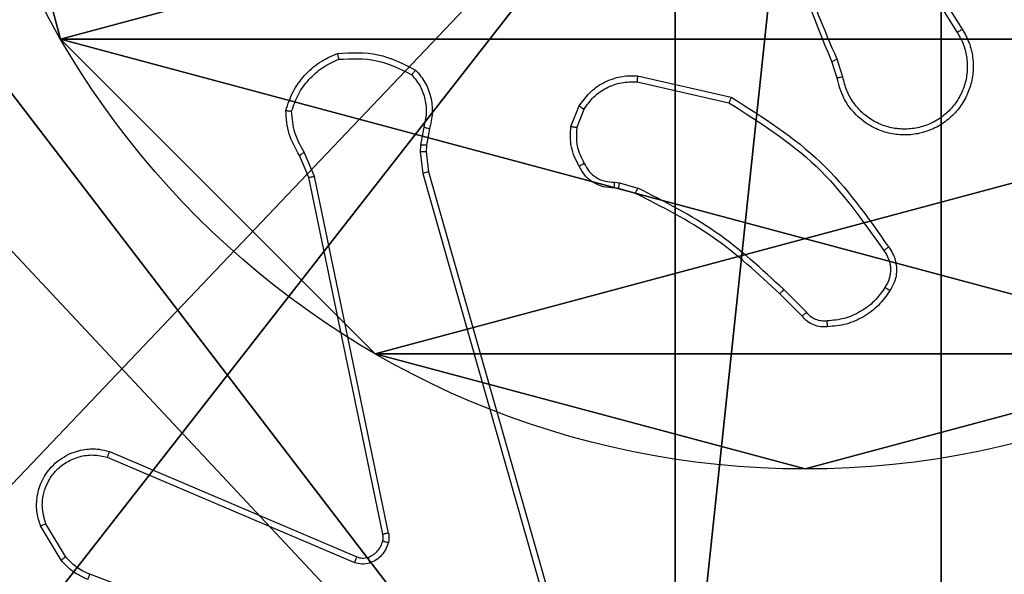
# Model space of a CAD drawing. Units: centimetres. Extents: x -227 to 227, y -201 to 199.
# Drawn here: x 67 to 70, y -37 to -35 of the extents above; entities that cross this region are included whole.
import ezdxf

# ---------------------------------------------------------------- set-up
doc = ezdxf.new("R2010")
doc.units = ezdxf.units.CM
doc.header["$LTSCALE"] = 2.54
doc.layers.get('0').update_dxf_attribs({"true_color": 0xff5454})
doc.layers.add('VP-EQ', color=7, linetype='Continuous', true_color=0x8a3492)

# ---------------------------------------------------------------- blocks, each defined once
blk = doc.blocks.new('Grupuj_89')
at = {"color": 0}
for p, q in [((0.7327, 4.7061), (0.7327, 4.7061, 9.3756)), ((0.7327, 4.7061), (0.7327, 4.7061, 9.3756)), ((-0.332, 3.6414), (-0.332, 3.6414, 9.3756)), ((-0.332, 3.6414), (-0.332, 3.6414, 9.3756)), ((-0.7217, 2.187), (-0.7217, 2.187, 9.3756)), ((-0.7217, 2.187), (-0.7217, 2.187, 9.3756))]:
    blk.add_line(p, q, dxfattribs=at)
for centre in [(2.187, 2.187), (2.187, 2.187, 9.3756), (2.187, 2.187), (2.187, 2.187, 9.3756), (2.187, 2.187), (2.187, 2.187, 9.3756), (2.187, 2.187), (2.187, 2.187, 9.3756), (2.187, 2.187), (2.187, 2.187, 9.3756), (2.187, 2.187), (2.187, 2.187, 9.3756), (2.187, 2.187), (2.187, 2.187, 9.3756), (2.187, 2.187), (2.187, 2.187, 9.3756), (2.187, 2.187), (2.187, 2.187, 9.3756), (2.187, 2.187), (2.187, 2.187, 9.3756), (2.187, 2.187), (2.187, 2.187, 9.3756), (2.187, 2.187), (2.187, 2.187, 9.3756), (2.187, 2.187), (2.187, 2.187, 9.3756)]:
    blk.add_circle(centre, 2.9088, dxfattribs=at)
mesh = blk.add_polyface(dxfattribs=at)
corners = [(-0.332, 3.6414), (-0.332, 0.7327), (-0.7217, 2.187), (0.7327, 4.7061), (0.7327, -0.332), (2.187, -0.7217), (2.187, 5.0958), (3.6414, 4.7061), (3.6414, -0.332), (4.7061, 3.6414), (4.7061, 0.7327), (5.0958, 2.187)]
mesh.append_faces([[corners[k] for k in face] for face in [(0, 1, 2), (10, 9, 11)]], dxfattribs={"vtx0": -1, "color": 0})
mesh.append_faces([[corners[k] for k in face] for face in [(1, 3, 4), (4, 3, 5), (5, 7, 8), (8, 9, 10)]], dxfattribs={"vtx0": -1, "vtx1": -1, "color": 0})
mesh.append_faces([[corners[k] for k in face] for face in [(1, 0, 3), (5, 3, 6), (5, 6, 7), (8, 7, 9)]], dxfattribs={"vtx0": -1, "vtx2": -1, "color": 0})
mesh = blk.add_polyface(dxfattribs=at)
corners = [(-0.332, 0.7327, 9.3756), (-0.332, 3.6414, 9.3756), (-0.7217, 2.187, 9.3756), (0.7327, -0.332, 9.3756), (0.7327, 4.7061, 9.3756), (2.187, -0.7217, 9.3756), (2.187, 5.0958, 9.3756), (3.6414, -0.332, 9.3756), (3.6414, 4.7061, 9.3756), (4.7061, 0.7327, 9.3756), (4.7061, 3.6414, 9.3756), (5.0958, 2.187, 9.3756)]
mesh.append_faces([[corners[k] for k in face] for face in [(0, 1, 2), (10, 9, 11)]], dxfattribs={"vtx0": -1, "color": 0})
mesh.append_faces([[corners[k] for k in face] for face in [(1, 3, 4), (4, 5, 6), (6, 7, 8), (8, 9, 10)]], dxfattribs={"vtx0": -1, "vtx1": -1, "color": 0})
mesh.append_faces([[corners[k] for k in face] for face in [(1, 0, 3), (4, 3, 5), (6, 5, 7), (8, 7, 9)]], dxfattribs={"vtx0": -1, "vtx2": -1, "color": 0})
mesh = blk.add_polyface(dxfattribs=at)
corners = [(0.7327, 4.7061, 9.3756), (2.187, 5.0958), (0.7327, 4.7061), (2.187, 5.0958, 9.3756)]
mesh.append_faces([[corners[k] for k in face] for face in [(0, 1, 2), (1, 0, 3)]], dxfattribs={"vtx0": -1, "color": 0})
mesh = blk.add_polyface(dxfattribs=at)
corners = [(-0.332, 3.6414, 9.3756), (0.7327, 4.7061), (-0.332, 3.6414), (0.7327, 4.7061, 9.3756)]
mesh.append_faces([[corners[k] for k in face] for face in [(0, 1, 2), (1, 0, 3)]], dxfattribs={"vtx0": -1, "color": 0})
mesh = blk.add_polyface(dxfattribs=at)
corners = [(-0.332, 3.6414, 9.3756), (-0.7217, 2.187), (-0.7217, 2.187, 9.3756), (-0.332, 3.6414)]
mesh.append_faces([[corners[k] for k in face] for face in [(0, 1, 2), (1, 0, 3)]], dxfattribs={"vtx0": -1, "color": 0})
mesh = blk.add_polyface(dxfattribs=at)
corners = [(-0.7217, 2.187, 9.3756), (-0.332, 0.7327), (-0.332, 0.7327, 9.3756), (-0.7217, 2.187)]
mesh.append_faces([[corners[k] for k in face] for face in [(0, 1, 2), (1, 0, 3)]], dxfattribs={"vtx0": -1, "color": 0})
blk = doc.blocks.new('Grupuj_82')
at = {"color": 0}
mesh = blk.add_polyface(dxfattribs=at)
corners = [(9.2052, 0, 0.5), (0.8825, 6.5, 0.5), (0.8825, 0, 0.5), (9.2052, 6.5, 0.5)]
mesh.append_faces([[corners[k] for k in face] for face in [(0, 1, 2), (1, 0, 3)]], dxfattribs={"vtx0": -1, "color": 0})
mesh = blk.add_polyface(dxfattribs=at)
corners = [(9.1365, 6.5), (0.9511, 0), (0.9511, 6.5), (9.1365, 0)]
mesh.append_faces([[corners[k] for k in face] for face in [(0, 1, 2), (1, 0, 3)]], dxfattribs={"vtx0": -1, "color": 0})
blk = doc.blocks.new('Grupuj_22')
at = {"color": 0}
for name, p in [('Grupuj_82', (0, 0, 9.5033)), ('Grupuj_89', (2.9313, 1.0733, 0.2))]:
    blk.add_blockref(name, p, dxfattribs=at)
blk = doc.blocks.new('kotwa_WOODEN_LOW')
at = {"color": 254, "true_color": 0xe2e2e2}
blk.add_blockref('Grupuj_22', (0, 0), dxfattribs=at)
blk = doc.blocks.new('Komponent_46')
at = {"color": 59, "true_color": 0x614a34}
mesh = blk.add_polyface(dxfattribs=at)
corners = [(9, 0, 102.2793), (4.95, 0.2576, 102.2793), (4.95, 0, 102.2793), (8.7424, 4.0502, 102.2793), (9, 4.0502, 102.2793), (0, 0, 102.2793), (0.2576, 4.05, 102.2793), (0, 4.05, 102.2793), (4.05, 0, 102.2793), (0.2576, 4.95, 102.2793), (4.0498, 8.7424, 102.2793), (4.05, 0.2576, 102.2793), (4.9498, 8.7424, 102.2793), (4.9498, 9, 102.2793), (9, 9, 102.2793), (8.7424, 4.9502, 102.2793), (9, 4.9502, 102.2793), (0, 9, 102.2793), (0, 4.95, 102.2793), (4.0498, 9, 102.2793)]
mesh.append_faces([[corners[k] for k in face] for face in [(0, 1, 2), (3, 0, 4), (5, 6, 7), (14, 15, 16), (9, 17, 18)]], dxfattribs={"vtx0": -1, "color": 59})
mesh.append_faces([[corners[k] for k in face] for face in [(6, 8, 9), (10, 11, 12), (12, 1, 13), (13, 1, 14), (15, 1, 3), (17, 9, 19), (19, 9, 10)]], dxfattribs={"vtx0": -1, "vtx1": -1, "color": 59})
mesh.append_faces([[corners[k] for k in face] for face in [(1, 0, 3), (9, 8, 10), (14, 1, 15)]], dxfattribs={"vtx0": -1, "vtx1": -1, "vtx2": -1, "color": 59})
mesh.append_faces([[corners[k] for k in face] for face in [(6, 5, 8), (10, 8, 11), (12, 11, 1)]], dxfattribs={"vtx0": -1, "vtx2": -1, "color": 59})
mesh = blk.add_polyface(dxfattribs=at)
corners = [(4.0498, 9), (0, 4.95), (0, 9), (0.2576, 4.95), (0.2576, 4.05), (4.9498, 8.7424), (4.05, 0.2576), (4.0498, 8.7424), (4.95, 0.2576), (0, 0), (0, 4.05), (4.05, 0), (9, 9), (4.9498, 9), (4.95, 0), (8.7424, 4.9502), (9, 4.9502), (8.7424, 4.0502), (9, 0), (9, 4.0502)]
mesh.append_faces([[corners[k] for k in face] for face in [(0, 1, 2), (4, 9, 10), (12, 5, 13), (15, 12, 16), (18, 17, 19)]], dxfattribs={"vtx0": -1, "color": 59})
mesh.append_faces([[corners[k] for k in face] for face in [(1, 0, 3), (3, 0, 4), (5, 6, 7), (6, 5, 8), (9, 4, 11), (7, 4, 0), (11, 7, 6), (8, 12, 14), (14, 17, 18), (17, 14, 15)]], dxfattribs={"vtx0": -1, "vtx1": -1, "color": 59})
mesh.append_faces([[corners[k] for k in face] for face in [(11, 4, 7), (5, 12, 8), (14, 12, 15)]], dxfattribs={"vtx0": -1, "vtx1": -1, "vtx2": -1, "color": 59})
blk = doc.blocks.new('Grupuj_203')
at = {"color": 0}
mesh = blk.add_polyface(dxfattribs=at)
corners = [(0.2886, 0, 1.5), (0, 25.7902, 1.5), (0, 0.8098, 1.5), (0.2886, 26.6, 1.5), (9.3114, 0, 1.5), (9.3114, 26.6, 1.5), (9.6, 0.8098, 1.5), (9.6, 25.7902, 1.5)]
mesh.append_faces([[corners[k] for k in face] for face in [(0, 1, 2), (5, 6, 7)]], dxfattribs={"vtx0": -1, "color": 0})
mesh.append_faces([[corners[k] for k in face] for face in [(1, 0, 3), (3, 4, 5)]], dxfattribs={"vtx0": -1, "vtx1": -1, "color": 0})
mesh.append_faces([[corners[k] for k in face] for face in [(3, 0, 4), (5, 4, 6)]], dxfattribs={"vtx0": -1, "vtx2": -1, "color": 0})
mesh = blk.add_polyface(dxfattribs=at)
corners = [(0, 25.7902), (0.2886, 0), (0, 0.8098), (0.2886, 26.6), (9.3114, 0), (9.3114, 26.6), (9.6, 25.7902), (9.6, 0.8098)]
mesh.append_faces([[corners[k] for k in face] for face in [(0, 1, 2), (4, 6, 7)]], dxfattribs={"vtx0": -1, "color": 0})
mesh.append_faces([[corners[k] for k in face] for face in [(1, 3, 4)]], dxfattribs={"vtx0": -1, "vtx1": -1, "color": 0})
mesh.append_faces([[corners[k] for k in face] for face in [(1, 0, 3), (4, 3, 5), (4, 5, 6)]], dxfattribs={"vtx0": -1, "vtx2": -1, "color": 0})
blk = doc.blocks.new('3DGeom_3912_Defintion_1')
at = {"color": 18, "true_color": 0x030303, "yscale": 0.3564000000000001, "rotation": 360}
blk.add_blockref('Grupuj_203', (-4.7217, -4.7842, -0.4824), dxfattribs=at)
blk = doc.blocks.new('Grupuj_150')
at = {"color": 0, "extrusion": (8.93165e-17, -4.44089e-16, -1)}
blk.add_blockref('3DGeom_3912_Defintion_1', (-4.8783, 4.7842, -103.2969), dxfattribs=at)
at = {"color": 0}
blk.add_blockref('Komponent_46', (0.3, 0.3), dxfattribs=at)
blk = doc.blocks.new('noga_WOODEN_LOW')
at = {"color": 0}
blk.add_blockref('Grupuj_150', (0, 0), dxfattribs=at)
blk = doc.blocks.new('Grupuj_28')
at = {"color": 0, "rotation": 90.00000000000001}
blk.add_blockref('kotwa_WOODEN_LOW', (149.85, 10.8684, -0.2), dxfattribs=at)
at = {"color": 0}
blk.add_blockref('noga_WOODEN_LOW', (141.8, 11.1177, 9.804), dxfattribs=at)
blk = doc.blocks.new('wd1430_')
at = {"layer": 'VP-EQ', "color": 0, "linetype": 'Continuous', "lineweight": 25}
for p, q in [((85.9774, -56.6991), (86.1697, -57.0049)), ((85.9608, -56.7104), (86.1529, -57.0158)), ((85.7459, -57.1701), (85.7281, -57.1144)), ((85.7656, -57.1668), (85.7461, -57.1058)), ((85.0709, -57.1626), (85.3882, -57.235)), ((85.0691, -57.1826), (85.3797, -57.2534)), ((84.8456, -57.3342), (84.8732, -57.2646)), ((84.865, -57.3381), (84.8902, -57.275)), ((84.3472, -57.3362), (84.3363, -57.3969)), ((84.3666, -57.3421), (84.3567, -57.3975)), ((84.3363, -57.3969), (84.3353, -57.4193)), ((84.3567, -57.3975), (84.3557, -57.42)), ((83.9582, -57.5064), (83.9267, -57.4316)), ((83.9774, -57.5026), (83.9429, -57.4207)), ((84.3353, -57.4193), (84.3439, -57.4926)), ((84.3557, -57.42), (84.3635, -57.4869)), ((84.2283, -58.7095), (83.9774, -57.5026)), ((84.3439, -57.4926), (84.7767, -59.0136)), ((84.3635, -57.4869), (84.7964, -59.0082)), ((84.2091, -58.713), (83.9582, -57.5064)), ((84.9932, -57.5222), (85.0095, -57.5245)), ((85.0095, -57.5245), (85.0718, -57.5424)), ((85.0069, -57.5441), (84.9925, -57.542)), ((85.0638, -57.5604), (85.0069, -57.5441)), ((85.6276, -57.9753), (85.5519, -57.8996)), ((85.6427, -57.9625), (85.566, -57.8858)), ((83.2841, -58.4333), (84.1209, -58.7899)), ((83.2766, -58.4526), (84.1126, -58.8089)), ((83.1205, -58.8011), (83.051, -58.6848)), ((83.1355, -58.7892), (83.0687, -58.6777)), ((84.4506, -59.3116), (83.2176, -58.8489))]:
    blk.add_line(p, q, dxfattribs=at)
for points, knots in [([(85.7281, -57.1144), (85.6662, -56.9618), (85.5423, -56.6565), (85.5382, -56.3272), (85.5362, -56.1625)], [0, 0, 0, 0, 0.5000031, 1, 1, 1, 1]), ([(85.7459, -57.1059), (85.7033, -57.0069), (85.6181, -56.809), (85.5839, -56.5962), (85.5669, -56.4898)], [0, 0, 0, 0, 0.499998, 1, 1, 1, 1]), ([(86.1697, -57.0049), (86.1781, -57.0199), (86.1947, -57.0499), (86.2065, -57.1005), (86.2076, -57.1521), (86.1973, -57.2021), (86.1766, -57.2484), (86.1463, -57.2895), (86.1067, -57.3238), (86.0615, -57.3477), (86.0132, -57.3611), (85.964, -57.3642), (85.9132, -57.3564), (85.8522, -57.3324), (85.8018, -57.2905), (85.7623, -57.2318), (85.7521, -57.1933), (85.7459, -57.1701)], [0, 0, 0, 0, 0.0625331, 0.1250855, 0.1876251, 0.2501753, 0.3102051, 0.3719184, 0.4352812, 0.5003143, 0.5575526, 0.6172771, 0.6794063, 0.743977, 0.8553007, 0.9129297, 1, 1, 1, 1]), ([(86.1529, -57.0158), (86.1605, -57.0295), (86.1757, -57.0569), (86.1866, -57.1031), (86.1876, -57.1503), (86.1781, -57.1966), (86.1587, -57.2397), (86.1302, -57.2774), (86.0942, -57.3081), (86.0523, -57.3299), (86.0067, -57.3422), (85.9594, -57.344), (85.9129, -57.3355), (85.8695, -57.3169), (85.8312, -57.2893), (85.7999, -57.2539), (85.7766, -57.2125), (85.7693, -57.182), (85.7656, -57.1668)], [0, 0, 0, 0, 0.062509, 0.125022, 0.187498, 0.250028, 0.312502, 0.375023, 0.4375, 0.500019, 0.562515, 0.624995, 0.687532, 0.750002, 0.812493, 0.875006, 0.937506, 1, 1, 1, 1]), ([(86.1697, -57.0049), (86.1694, -57.0051), (86.1689, -57.0055), (86.1651, -57.008), (86.1595, -57.0115), (86.1551, -57.0144), (86.1529, -57.0158)], [0, 0, 0, 0, 0.250309, 0.50031, 0.749806, 1, 1, 1, 1]), ([(83.8807, -57.2796), (83.8879, -57.2581), (83.9022, -57.2153), (83.9424, -57.1601), (83.9933, -57.1146), (84.0346, -57.0961), (84.0552, -57.0869)], [0, 0, 0, 0, 0.250004, 0.499971, 0.750004, 1, 1, 1, 1]), ([(84.0552, -57.0869), (84.1018, -57.0845), (84.1951, -57.0797), (84.2784, -57.1218), (84.3201, -57.1429)], [0, 0, 0, 0, 0.500027, 1, 1, 1, 1]), ([(84.0552, -57.0869), (84.0552, -57.0871), (84.0553, -57.0876), (84.056, -57.0907), (84.0568, -57.0944), (84.0576, -57.098), (84.0586, -57.1021), (84.0593, -57.105), (84.0597, -57.1065)], [0, 0, 0, 0, 0.211486, 0.447999, 0.576239, 0.710906, 0.85263, 1, 1, 1, 1]), ([(84.0597, -57.1065), (84.1032, -57.1046), (84.1901, -57.1007), (84.268, -57.1394), (84.307, -57.1587)], [0, 0, 0, 0, 0.500004, 1, 1, 1, 1]), ([(83.9003, -57.2824), (83.907, -57.2629), (83.9205, -57.224), (83.9576, -57.1742), (84.0037, -57.1324), (84.041, -57.1151), (84.0597, -57.1065)], [0, 0, 0, 0, 0.249863, 0.499968, 0.750131, 1, 1, 1, 1]), ([(85.7281, -57.1144), (85.7284, -57.1142), (85.7291, -57.1139), (85.7338, -57.1117), (85.7397, -57.1089), (85.7438, -57.1069), (85.7459, -57.1059)], [0, 0, 0, 0, 0.279862, 0.559079, 0.779499, 1, 1, 1, 1]), ([(84.3201, -57.1429), (84.3199, -57.1431), (84.3195, -57.1435), (84.3174, -57.1461), (84.3149, -57.1492), (84.3125, -57.152), (84.3098, -57.1552), (84.308, -57.1575), (84.307, -57.1587)], [0, 0, 0, 0, 0.219114, 0.458327, 0.58578, 0.718391, 0.85678, 1, 1, 1, 1]), ([(84.307, -57.1587), (84.317, -57.1711), (84.3371, -57.196), (84.3533, -57.2415), (84.3583, -57.2896), (84.3509, -57.3207), (84.3472, -57.3362)], [0, 0, 0, 0, 0.250065, 0.499995, 0.749959, 1, 1, 1, 1]), ([(84.3201, -57.1429), (84.3313, -57.1563), (84.3539, -57.1834), (84.3727, -57.2339), (84.3793, -57.2885), (84.3709, -57.3241), (84.3666, -57.3421)], [0, 0, 0, 0, 0.243072, 0.490713, 0.743055, 1, 1, 1, 1]), ([(84.8732, -57.2646), (84.8891, -57.2435), (84.9181, -57.2049), (84.977, -57.1739), (85.0278, -57.1614), (85.058, -57.1622), (85.0709, -57.1626)], [0, 0, 0, 0, 0.334597, 0.612965, 0.834808, 1, 1, 1, 1]), ([(85.0709, -57.1626), (85.0708, -57.1629), (85.0707, -57.1635), (85.0703, -57.1681), (85.0697, -57.1748), (85.0693, -57.18), (85.0691, -57.1826)], [0, 0, 0, 0, 0.2502033, 0.4999982, 0.7497577, 1, 1, 1, 1]), ([(85.7656, -57.1668), (85.763, -57.1672), (85.7579, -57.1681), (85.7514, -57.1692), (85.7469, -57.1699), (85.7462, -57.17), (85.7459, -57.1701)], [0, 0, 0, 0, 0.25034, 0.50015, 0.749842, 1, 1, 1, 1]), ([(84.8902, -57.275), (84.9005, -57.2605), (84.9211, -57.2317), (84.9654, -57.2013), (85.0159, -57.1828), (85.0514, -57.1827), (85.0691, -57.1826)], [0, 0, 0, 0, 0.250033, 0.49996, 0.749946, 1, 1, 1, 1]), ([(85.3882, -57.235), (85.3881, -57.2352), (85.3879, -57.2356), (85.3866, -57.2384), (85.385, -57.2418), (85.3835, -57.2451), (85.3817, -57.249), (85.3803, -57.2519), (85.3797, -57.2534)], [0, 0, 0, 0, 0.2024401, 0.4359315, 0.5647399, 0.7015363, 0.8466808, 1, 1, 1, 1]), ([(85.3882, -57.235), (85.4947, -57.3024), (85.7058, -57.436), (85.8493, -57.6403), (85.9204, -57.7415)], [0, 0, 0, 0, 0.5046618, 1, 1, 1, 1]), ([(84.8732, -57.2646), (84.8736, -57.2648), (84.8742, -57.2652), (84.8787, -57.268), (84.8843, -57.2714), (84.8882, -57.2738), (84.8902, -57.275)], [0, 0, 0, 0, 0.280044, 0.559449, 0.779729, 1, 1, 1, 1]), ([(85.3797, -57.2534), (85.4836, -57.3193), (85.6915, -57.4512), (85.8332, -57.6526), (85.904, -57.7533)], [0, 0, 0, 0, 0.499999, 1, 1, 1, 1]), ([(83.8807, -57.2796), (83.881, -57.2796), (83.8815, -57.2797), (83.8846, -57.2802), (83.8883, -57.2807), (83.8918, -57.2812), (83.8959, -57.2818), (83.8988, -57.2822), (83.9003, -57.2824)], [0, 0, 0, 0, 0.215203, 0.452868, 0.580781, 0.714681, 0.854824, 1, 1, 1, 1]), ([(83.9267, -57.4316), (83.9134, -57.408), (83.8866, -57.3608), (83.8827, -57.3066), (83.8807, -57.2796)], [0, 0, 0, 0, 0.499964, 1, 1, 1, 1]), ([(83.9429, -57.4207), (83.9307, -57.3992), (83.9063, -57.3562), (83.9023, -57.307), (83.9003, -57.2824)], [0, 0, 0, 0, 0.500014, 1, 1, 1, 1]), ([(84.3666, -57.3421), (84.3662, -57.3421), (84.3655, -57.3419), (84.3603, -57.3403), (84.3539, -57.3383), (84.3494, -57.3369), (84.3472, -57.3362)], [0, 0, 0, 0, 0.27982, 0.559141, 0.779835, 1, 1, 1, 1]), ([(84.8731, -57.4679), (84.8624, -57.4469), (84.841, -57.4048), (84.8441, -57.3577), (84.8456, -57.3342)], [0, 0, 0, 0, 0.4999369, 1, 1, 1, 1]), ([(84.865, -57.3381), (84.8636, -57.3378), (84.8608, -57.3373), (84.8568, -57.3365), (84.8533, -57.3358), (84.8496, -57.3351), (84.8463, -57.3344), (84.8458, -57.3343), (84.8456, -57.3342)], [0, 0, 0, 0, 0.141654, 0.278258, 0.41055, 0.537737, 0.777877, 1, 1, 1, 1]), ([(84.865, -57.3381), (84.8638, -57.3594), (84.8613, -57.4019), (84.8808, -57.4398), (84.8906, -57.4587)], [0, 0, 0, 0, 0.500006, 1, 1, 1, 1]), ([(84.3567, -57.3975), (84.3563, -57.3975), (84.3555, -57.3976), (84.35, -57.3974), (84.3433, -57.3972), (84.3386, -57.397), (84.3363, -57.3969)], [0, 0, 0, 0, 0.2801317, 0.5594582, 0.7799375, 1, 1, 1, 1]), ([(83.9267, -57.4316), (83.927, -57.4314), (83.9277, -57.4309), (83.9319, -57.4281), (83.9372, -57.4245), (83.941, -57.4219), (83.9429, -57.4207)], [0, 0, 0, 0, 0.27942, 0.558988, 0.779379, 1, 1, 1, 1]), ([(84.3557, -57.42), (84.3553, -57.42), (84.3545, -57.42), (84.349, -57.4199), (84.3423, -57.4196), (84.3377, -57.4194), (84.3353, -57.4193)], [0, 0, 0, 0, 0.2798372, 0.5590318, 0.7792298, 1, 1, 1, 1]), ([(84.8731, -57.4679), (84.8733, -57.4678), (84.8738, -57.4676), (84.8768, -57.466), (84.8802, -57.4642), (84.8833, -57.4626), (84.8868, -57.4607), (84.8893, -57.4594), (84.8906, -57.4587)], [0, 0, 0, 0, 0.226518, 0.467761, 0.594529, 0.726056, 0.860788, 1, 1, 1, 1]), ([(84.9925, -57.542), (84.9796, -57.5414), (84.9541, -57.5402), (84.9193, -57.524), (84.8906, -57.5), (84.8789, -57.4785), (84.8731, -57.4679)], [0, 0, 0, 0, 0.257969, 0.510687, 0.758072, 1, 1, 1, 1]), ([(84.8906, -57.4587), (84.8957, -57.4682), (84.9059, -57.4871), (84.931, -57.5079), (84.9609, -57.5212), (84.9824, -57.5219), (84.9932, -57.5222)], [0, 0, 0, 0, 0.249982, 0.49994, 0.749854, 1, 1, 1, 1]), ([(83.9582, -57.5064), (83.9585, -57.5063), (83.9592, -57.5063), (83.9635, -57.5054), (83.9698, -57.5041), (83.9748, -57.5031), (83.9774, -57.5026)], [0, 0, 0, 0, 0.250375, 0.500068, 0.749708, 1, 1, 1, 1]), ([(84.3635, -57.4869), (84.3632, -57.487), (84.3626, -57.4872), (84.3581, -57.4885), (84.3516, -57.4904), (84.3465, -57.4919), (84.3439, -57.4926)], [0, 0, 0, 0, 0.250178, 0.499789, 0.749604, 1, 1, 1, 1]), ([(84.9925, -57.542), (84.9925, -57.5418), (84.9924, -57.5412), (84.9926, -57.5378), (84.9927, -57.534), (84.9929, -57.5304), (84.993, -57.5265), (84.9931, -57.5236), (84.9932, -57.5222)], [0, 0, 0, 0, 0.227693, 0.4696898, 0.5961586, 0.7268458, 0.8617002, 1, 1, 1, 1]), ([(85.0069, -57.5441), (85.0069, -57.5437), (85.007, -57.5429), (85.0077, -57.5377), (85.0085, -57.5313), (85.0092, -57.5268), (85.0095, -57.5245)], [0, 0, 0, 0, 0.279739, 0.559076, 0.779413, 1, 1, 1, 1]), ([(85.0638, -57.5604), (85.064, -57.5601), (85.0642, -57.5594), (85.0664, -57.5546), (85.069, -57.5487), (85.0709, -57.5445), (85.0718, -57.5424)], [0, 0, 0, 0, 0.279637, 0.559091, 0.779577, 1, 1, 1, 1]), ([(85.5519, -57.8996), (85.4785, -57.8317), (85.3316, -57.6959), (85.1531, -57.6056), (85.0638, -57.5604)], [0, 0, 0, 0, 0.499998, 1, 1, 1, 1]), ([(85.566, -57.8858), (85.4916, -57.8171), (85.3428, -57.6797), (85.1621, -57.5882), (85.0718, -57.5424)], [0, 0, 0, 0, 0.500001, 1, 1, 1, 1]), ([(85.9204, -57.7415), (85.9203, -57.7417), (85.9198, -57.7421), (85.917, -57.7441), (85.9138, -57.7464), (85.9108, -57.7485), (85.9075, -57.7508), (85.9052, -57.7524), (85.904, -57.7533)], [0, 0, 0, 0, 0.228676, 0.471151, 0.597738, 0.728362, 0.862303, 1, 1, 1, 1]), ([(85.904, -57.7533), (85.9102, -57.7627), (85.9225, -57.7815), (85.9286, -57.8152), (85.9248, -57.8492), (85.9137, -57.8688), (85.9082, -57.8786)], [0, 0, 0, 0, 0.249988, 0.499996, 0.74988, 1, 1, 1, 1]), ([(85.9204, -57.7415), (85.9268, -57.7512), (85.9414, -57.7732), (85.9496, -57.8157), (85.9436, -57.8575), (85.9302, -57.8802), (85.925, -57.8892)], [0, 0, 0, 0, 0.218576, 0.500059, 0.80399, 1, 1, 1, 1]), ([(85.5519, -57.8996), (85.5522, -57.8994), (85.5526, -57.899), (85.5559, -57.8958), (85.5605, -57.8913), (85.5642, -57.8876), (85.566, -57.8858)], [0, 0, 0, 0, 0.249804, 0.49981, 0.749656, 1, 1, 1, 1]), ([(85.9082, -57.8786), (85.8968, -57.8947), (85.874, -57.9269), (85.8257, -57.9619), (85.7713, -57.9862), (85.7321, -57.99), (85.7124, -57.9918)], [0, 0, 0, 0, 0.249848, 0.500064, 0.750204, 1, 1, 1, 1]), ([(85.925, -57.8892), (85.9127, -57.9066), (85.8882, -57.9414), (85.8364, -57.9795), (85.7775, -58.0055), (85.7351, -58.0095), (85.714, -58.0114)], [0, 0, 0, 0, 0.249998, 0.500029, 0.749998, 1, 1, 1, 1]), ([(85.925, -57.8892), (85.9248, -57.889), (85.9243, -57.8888), (85.9215, -57.8871), (85.9183, -57.885), (85.9153, -57.8831), (85.9119, -57.881), (85.9094, -57.8794), (85.9082, -57.8786)], [0, 0, 0, 0, 0.2223535, 0.4627443, 0.589825, 0.722108, 0.8586694, 1, 1, 1, 1]), ([(85.6276, -57.9753), (85.6278, -57.9752), (85.6282, -57.9749), (85.6307, -57.9729), (85.6335, -57.9705), (85.6362, -57.9681), (85.6393, -57.9655), (85.6416, -57.9635), (85.6427, -57.9625)], [0, 0, 0, 0, 0.2127, 0.449766, 0.577885, 0.712162, 0.853253, 1, 1, 1, 1]), ([(85.7124, -57.9918), (85.7058, -57.9922), (85.6926, -57.993), (85.6733, -57.9874), (85.6558, -57.9775), (85.6471, -57.9675), (85.6427, -57.9625)], [0, 0, 0, 0, 0.2500842, 0.500091, 0.7498412, 1, 1, 1, 1]), ([(85.714, -58.0114), (85.7061, -58.0118), (85.6902, -58.0127), (85.6667, -58.0061), (85.6446, -57.9941), (85.6333, -57.9816), (85.6276, -57.9753)], [0, 0, 0, 0, 0.2400555, 0.4868438, 0.7401057, 1, 1, 1, 1]), ([(85.714, -58.0114), (85.7139, -58.0112), (85.7139, -58.0106), (85.7135, -58.0062), (85.7131, -57.9997), (85.7127, -57.9945), (85.7124, -57.9918)], [0, 0, 0, 0, 0.242238, 0.489663, 0.741875, 1, 1, 1, 1]), ([(83.051, -58.6848), (83.0464, -58.6707), (83.0368, -58.6406), (83.0368, -58.5894), (83.0518, -58.5344), (83.0871, -58.4809), (83.1397, -58.442), (83.1969, -58.4248), (83.2452, -58.4235), (83.2724, -58.4304), (83.2841, -58.4333)], [0, 0, 0, 0, 0.103756, 0.221735, 0.353871, 0.500153, 0.664931, 0.803206, 0.914947, 1, 1, 1, 1]), ([(83.2841, -58.4333), (83.284, -58.4335), (83.2837, -58.434), (83.2825, -58.4369), (83.2811, -58.4405), (83.2797, -58.444), (83.2782, -58.4481), (83.2771, -58.4511), (83.2766, -58.4526)], [0, 0, 0, 0, 0.205572, 0.440129, 0.568739, 0.705018, 0.848723, 1, 1, 1, 1]), ([(83.0687, -58.6777), (83.0633, -58.6582), (83.0537, -58.624), (83.0598, -58.5759), (83.0749, -58.5351), (83.1003, -58.4983), (83.1376, -58.4678), (83.1818, -58.4492), (83.2298, -58.4425), (83.261, -58.4493), (83.2766, -58.4526)], [0, 0, 0, 0, 0.158648, 0.276911, 0.374883, 0.500003, 0.625008, 0.750058, 0.874993, 1, 1, 1, 1]), ([(83.051, -58.6848), (83.0512, -58.6847), (83.0518, -58.6845), (83.0558, -58.6829), (83.0617, -58.6806), (83.0664, -58.6787), (83.0687, -58.6777)], [0, 0, 0, 0, 0.249962, 0.499984, 0.749812, 1, 1, 1, 1]), ([(84.1589, -58.7912), (84.1649, -58.7886), (84.1767, -58.7835), (84.1914, -58.7705), (84.2029, -58.7546), (84.2068, -58.7423), (84.2088, -58.7361)], [0, 0, 0, 0, 0.249896, 0.500063, 0.749992, 1, 1, 1, 1]), ([(84.2088, -58.7361), (84.2095, -58.7323), (84.2109, -58.7246), (84.2097, -58.7169), (84.2091, -58.713)], [0, 0, 0, 0, 0.500138, 1, 1, 1, 1]), ([(84.2088, -58.7361), (84.2091, -58.7363), (84.2096, -58.7366), (84.2139, -58.7379), (84.2203, -58.7395), (84.2253, -58.7408), (84.2278, -58.7414)], [0, 0, 0, 0, 0.24975, 0.499333, 0.749141, 1, 1, 1, 1]), ([(84.2283, -58.7095), (84.2255, -58.7101), (84.2199, -58.7112), (84.2136, -58.7124), (84.2099, -58.713), (84.2094, -58.713), (84.2091, -58.713)], [0, 0, 0, 0, 0.279399, 0.55912, 0.779665, 1, 1, 1, 1]), ([(84.2283, -58.7095), (84.2291, -58.7148), (84.2308, -58.7255), (84.2288, -58.7361), (84.2278, -58.7414)], [0, 0, 0, 0, 0.49928, 1, 1, 1, 1]), ([(84.2278, -58.7414), (84.2254, -58.7491), (84.2204, -58.7646), (84.2057, -58.7843), (84.1874, -58.801), (84.1725, -58.8075), (84.1651, -58.8107)], [0, 0, 0, 0, 0.246411, 0.500053, 0.751812, 1, 1, 1, 1]), ([(83.1205, -58.8011), (83.1208, -58.8008), (83.1214, -58.8004), (83.1253, -58.7973), (83.1302, -58.7934), (83.1337, -58.7906), (83.1355, -58.7892)], [0, 0, 0, 0, 0.279723, 0.559037, 0.779574, 1, 1, 1, 1]), ([(83.2112, -58.867), (83.1937, -58.859), (83.159, -58.8431), (83.1333, -58.815), (83.1205, -58.8011)], [0, 0, 0, 0, 0.505589, 1, 1, 1, 1]), ([(83.2176, -58.8489), (83.2019, -58.8417), (83.1705, -58.8273), (83.1471, -58.8019), (83.1355, -58.7892)], [0, 0, 0, 0, 0.499887, 1, 1, 1, 1]), ([(84.1209, -58.7899), (84.1207, -58.7903), (84.1203, -58.791), (84.1181, -58.7961), (84.1153, -58.8024), (84.1135, -58.8067), (84.1126, -58.8089)], [0, 0, 0, 0, 0.279566, 0.559169, 0.77947, 1, 1, 1, 1]), ([(84.1209, -58.7899), (84.1269, -58.7919), (84.1394, -58.7959), (84.1522, -58.7928), (84.1589, -58.7912)], [0, 0, 0, 0, 0.478102, 1, 1, 1, 1]), ([(84.1589, -58.7912), (84.159, -58.7916), (84.1591, -58.7924), (84.1607, -58.7976), (84.1628, -58.804), (84.1643, -58.8085), (84.1651, -58.8107)], [0, 0, 0, 0, 0.2800096, 0.5589253, 0.7793783, 1, 1, 1, 1]), ([(84.1651, -58.8107), (84.1563, -58.8128), (84.1386, -58.8171), (84.1213, -58.8116), (84.1126, -58.8089)], [0, 0, 0, 0, 0.50015, 1, 1, 1, 1]), ([(83.2112, -58.867), (83.2113, -58.8666), (83.2114, -58.8659), (83.2131, -58.8611), (83.2152, -58.8552), (83.2168, -58.851), (83.2176, -58.8489)], [0, 0, 0, 0, 0.2796442, 0.5591003, 0.7792746, 1, 1, 1, 1])]:
    blk.add_open_spline(points, degree=3, knots=knots, dxfattribs=at)
blk = doc.blocks.new('wd1430 2d_')
at = {"layer": 'VP-EQ', "color": 0}
blk.add_blockref('wd1430_', (0, 0), dxfattribs=at)

msp = doc.modelspace()

# ---------------------------------------------------------------- block references
at = {"color": 0}
msp.add_blockref('Grupuj_28', (-77.1278, -49.5269), dxfattribs=at)
at = {"layer": 'VP-EQ', "color": 0}
msp.add_blockref('wd1430 2d_', (-16.1758, 22.0435), dxfattribs=at)

doc.saveas('drawing.dxf')
